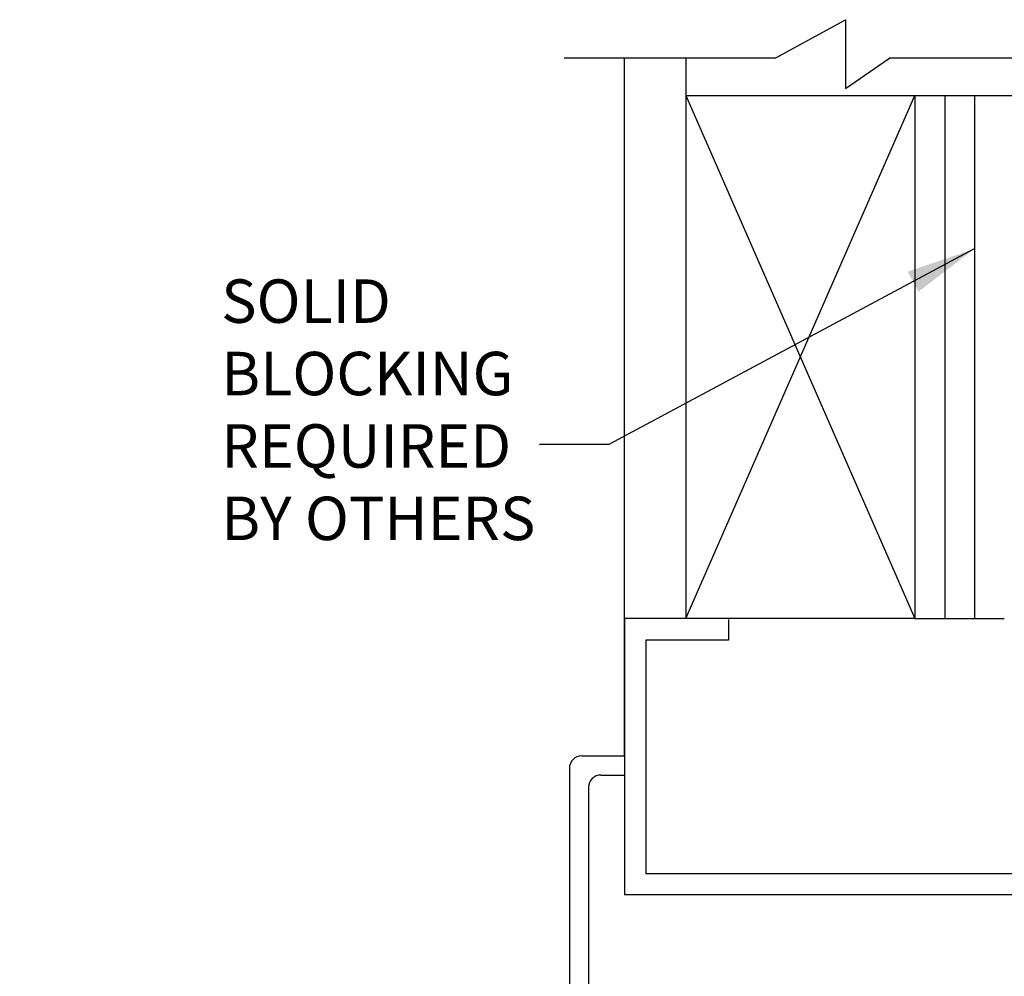
# Model space of a CAD drawing. Extents: x -46 to 58, y -166 to 127.
# Drawn here: x -2 to 4, y -8 to -3 of the extents above; entities that cross this region are included whole.
import ezdxf

# ---------------------------------------------------------------- set-up
doc = ezdxf.new("R2010")
doc.units = 0
doc.header["$MEASUREMENT"] = 0
for name, color, linetype in [('DIM', 1, 'CONTINUOUS'), ('OBJECT', 7, 'CONTINUOUS'), ('TEXT', 1, 'CONTINUOUS')]:
    doc.layers.add(name, color=color, linetype=linetype)
doc.styles.add('ROMAND', font='romand')
doc.styles.get("Standard").update_dxf_attribs({"font": 'ROMAND.SHX'})
doc.dimstyles.get("Standard").update_dxf_attribs({"dimtxt": 0.075, "dimasz": 0.2, "dimexe": 0.09, "dimexo": 0.06, "dimgap": 0.05, "dimtad": 1, "dimtih": 1, "dimtoh": 1, "dimdec": 3, "dimzin": 4, "dimdsep": 46, "dimtxsty": 'Standard', "dimcen": -0.09, "dimadec": 0, "dimazin": 0, "dimtfac": 1, "dimtdec": 3, "dimtofl": 0, "dimtmove": 0, "dimatfit": 2, "dimfxl": 1, "dimtolj": 1, "dimtzin": 4, "dimarcsym": 0})

# ---------------------------------------------------------------- blocks, each defined once
blk = doc.blocks.new('A$C21431')
at = {"layer": 'DIM', "color": 0}
for p, q in [((0.8351, 4.4293), (0.8351, 4.1847)), ((0.9456, 4.3173), (0.9456, 4.1847)), ((0.8351, 0.0707), (0.8351, 0.3153)), ((0.9456, 0.1811), (0.9456, 0.3153))]:
    blk.add_line(p, q, dxfattribs=at)
at = {"layer": 'OBJECT', "color": 0}
for p, q in [((0.9058, 4.5), (2.7645, 4.5)), ((1.0163, 4.3896), (2.654, 4.3896)), ((2.8351, 0.0707), (2.8351, 4.4293)), ((2.7247, 4.3189), (2.7247, 0.1811)), ((1.0163, 0.1104), (2.654, 0.1104)), ((0.9058, 0), (2.7645, 0))]:
    blk.add_line(p, q, dxfattribs=at)
for centre, start, end in [((0.9058, 4.4293), 90, 180), ((2.7645, 4.4293), 0, 90), ((1.0163, 4.3189), 90, 180), ((2.654, 4.3189), 0, 90), ((1.0163, 0.1811), 180, 270), ((2.654, 0.1811), 270, 0), ((0.9058, 0.0707), 180, 270), ((2.7645, 0.0707), 270, 0)]:
    blk.add_arc(centre, 0.0707, start, end, dxfattribs=at)
blk = doc.blocks.new('Jamb Soffit & Wall')
at = {"layer": 'DIM', "color": 0}
for p, q in [((20.5326, -6.9321), (20.5326, -2.9023)), ((20.5326, -7.728), (24.3971, -7.728))]:
    blk.add_line(p, q, dxfattribs=at)
at = {"layer": 'OBJECT'}
for p, q in [((21.4014, -2.9023), (21.8072, -2.6811)), ((21.8072, -2.6811), (21.8072, -3.0772)), ((21.4014, -2.9023), (20.1836, -2.9023)), ((21.8072, -3.0772), (22.0619, -2.9023)), ((24.7497, -2.9023), (22.0619, -2.9023))]:
    blk.add_line(p, q, dxfattribs=at)
at = {"layer": 'OBJECT', "linetype": 'Continuous'}
for p, q in [((20.8859, -2.9023), (20.8859, -6.1362)), ((20.8859, -3.1181), (24.0487, -3.1181)), ((20.8859, -3.1181), (22.2087, -6.1362)), ((20.8859, -6.1363), (22.2087, -3.1181)), ((22.2087, -3.1181), (22.2087, -6.1362)), ((22.381, -3.1181), (22.381, -6.1362)), ((22.5532, -3.1181), (22.5532, -6.1362)), ((21.1328, -6.1363), (20.5326, -6.1363)), ((20.5326, -6.1363), (20.5326, -7.728)), ((22.2087, -6.1362), (20.8947, -6.1362)), ((21.1328, -6.1412), (21.1328, -6.2603)), ((21.1328, -6.2603), (20.6566, -6.2603)), ((20.6566, -6.2603), (20.6566, -7.6089))]:
    blk.add_line(p, q, dxfattribs=at)
at = {"layer": 'OBJECT', "color": 0, "linetype": 'Continuous'}
blk.add_line((24.278, -7.6089), (20.6566, -7.6089), dxfattribs=at)
at = {"layer": 'DIM', "color": 0, "rotation": 270}
blk.add_blockref('A$C21431', (20.2148, -6.0933), dxfattribs=at)

msp = doc.modelspace()

# ---------------------------------------------------------------- linework, layer by layer
at = {"layer": 'OBJECT', "linetype": 'Continuous'}
msp.add_line((3.469613, -6.136185), (3.986799, -6.136185), dxfattribs=at)

# ---------------------------------------------------------------- block references
at = {"layer": 'DIM', "color": 0}
msp.add_blockref('Jamb Soffit & Wall', (-18.73662, 0), dxfattribs=at)

# ---------------------------------------------------------------- texts
at = {"layer": 'TEXT', "insert": (-0.531173, -4.963972), "char_height": 0.2506781, "width": 7.90832936, "attachment_point": 4, "style": 'ROMAND'}
msp.add_mtext('{SOLID \\PBLOCKING \\PREQUIRED \\PBY OTHERS}', dxfattribs=at)

# ---------------------------------------------------------------- leaders
at = {"layer": 'TEXT', "linetype": 'Continuous', "annotation_type": 0, "has_hookline": 1, "hookline_direction": 1}
msp.add_leader([(3.814124, -4.003835), (1.705527, -5.132548), (1.305527, -5.132548)], dimstyle='Standard', override={"dimscale": 2, "dimtxt": 0.075, "dimgap": 1, "dimtad": 0, "dimtix": 1}, dxfattribs=at)

doc.saveas('drawing.dxf')
